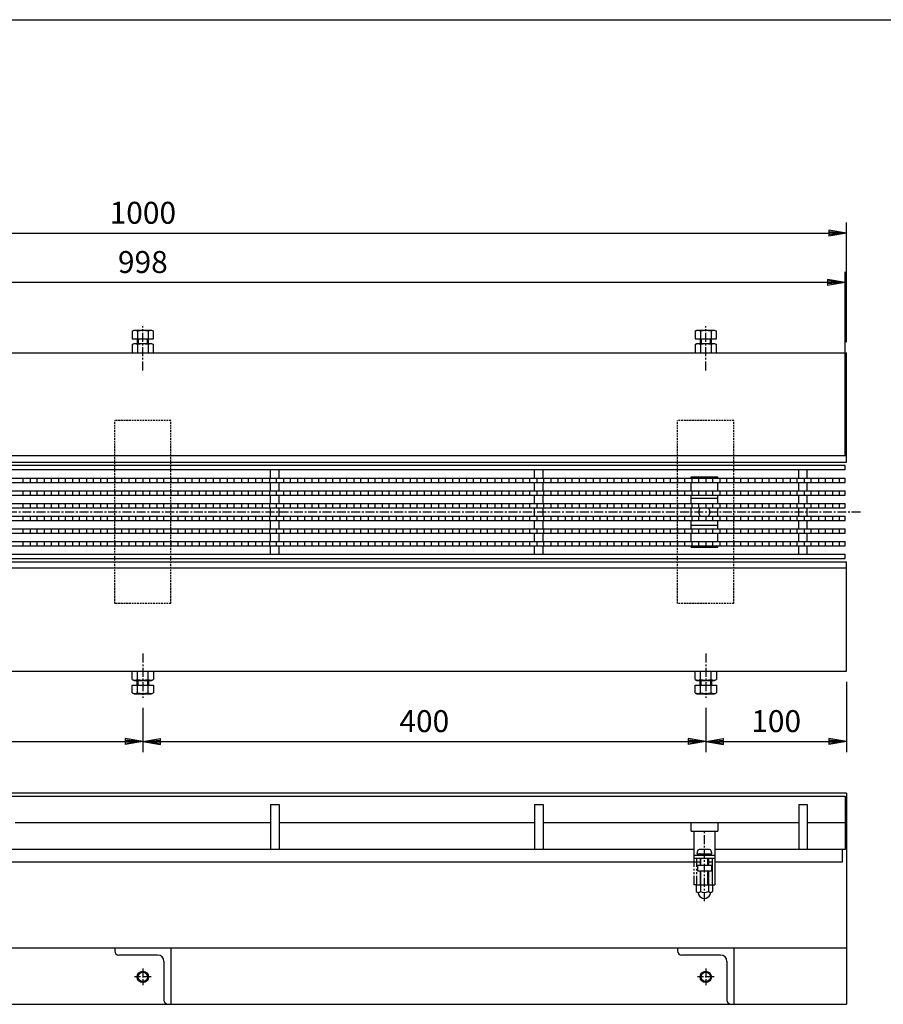
# Model space of a CAD drawing. Extents: x 25 to 1925, y 50 to 1400.
# Drawn here: x 637 to 1251, y 700 to 1400 of the extents above; entities that cross this region are included whole.
import ezdxf

# ---------------------------------------------------------------- set-up
doc = ezdxf.new("R2010")
doc.units = 0
doc.header["$LTSCALE"] = 0.2
for name, pattern in [('CENTER', [50.8, 31.75, -6.35, 6.35, -6.35]), ('HIDDEN', [9.525, 6.35, -3.175]), ('PHANTOM', [63.5, 31.75, -6.35, 6.35, -6.35, 6.35, -6.35])]:
    doc.linetypes.add(name, pattern=pattern)
doc.layers.get('0').update_dxf_attribs({"linetype": 'CONTINUOUS'})
doc.layers.get('DEFPOINTS').update_dxf_attribs({"linetype": 'CONTINUOUS'})
for name, color, linetype in [('LAY-10', 7, 'CONTINUOUS'), ('LAY-20', 7, 'CONTINUOUS'), ('LAY-255', 7, 'CONTINUOUS')]:
    doc.layers.add(name, color=color, linetype=linetype)
doc.styles.add('EXCADDIM1', font='simplex', dxfattribs={"width": 0.84, "bigfont": 'bigfont'})
doc.styles.get("Standard").update_dxf_attribs({"font": 'simplex', "bigfont": 'bigfont'})
doc.dimstyles.new('ISO-25', dxfattribs={"dimtxt": 2.5, "dimasz": 2.5, "dimexe": 1.25, "dimexo": 0.625, "dimtad": 1, "dimtxsty": 'STANDARD', "dimcen": 2.5, "dimazin": 3, "dimtfac": 1, "dimtmove": 0, "dimatfit": 3})

# ---------------------------------------------------------------- blocks, each defined once
blk = doc.blocks.new('EX_BNORM')
at = {"color": 0, "linetype": 'CONTINUOUS'}
for p, q in [((0, 0), (-1, 0.167)), ((-1, 0.167), (-1, -0.167)), ((0, 0), (-1, 0.083)), ((0, 0), (-1, 0)), ((0, 0), (-1, -0.167)), ((0, 0), (-1, -0.083))]:
    blk.add_line(p, q, dxfattribs=at)
blk = doc.blocks.new('*D15')
at = {"layer": 'DEFPOINTS', "color": 0}
for p in [(1225, 1248.2), (225, 1163.2), (1225, 1163.2)]:
    blk.add_point(p, dxfattribs=at)
at = {"layer": 'LAY-20', "color": 4, "linetype": 'CONTINUOUS'}
for p, q in [((225, 1170.7), (225, 1255.7)), ((1225, 1170.7), (1225, 1255.7)), ((237.5, 1248.2), (1212.5, 1248.2))]:
    blk.add_line(p, q, dxfattribs=at)
at = {"layer": 'LAY-20', "color": 4, "xscale": 12.5, "yscale": 12.5, "zscale": 12.5, "rotation": 180}
blk.add_blockref('EX_BNORM', (225, 1248.2), dxfattribs=at)
at = {"layer": 'LAY-20', "color": 4, "xscale": 12.5, "yscale": 12.5, "zscale": 12.5}
blk.add_blockref('EX_BNORM', (1225, 1248.2), dxfattribs=at)
at = {"layer": 'LAY-20', "color": 7, "insert": (725, 1260.7), "char_height": 15.591, "attachment_point": 5, "style": 'EXCADDIM1'}
blk.add_mtext('1000', dxfattribs=at)
blk = doc.blocks.new('*D19')
at = {"layer": 'DEFPOINTS', "color": 0}
for p in [(325, 918.34), (725, 918.34), (725, 886.8)]:
    blk.add_point(p, dxfattribs=at)
at = {"layer": 'LAY-20', "color": 4, "linetype": 'CONTINUOUS'}
for p, q in [((725, 910.84), (725, 879.3)), ((337.5, 886.8), (712.5, 886.8))]:
    blk.add_line(p, q, dxfattribs=at)
at = {"layer": 'LAY-20', "color": 4, "xscale": 12.5, "yscale": 12.5, "zscale": 12.5, "rotation": 180}
blk.add_blockref('EX_BNORM', (325, 886.8), dxfattribs=at)
at = {"layer": 'LAY-20', "color": 4, "xscale": 12.5, "yscale": 12.5, "zscale": 12.5}
blk.add_blockref('EX_BNORM', (725, 886.8), dxfattribs=at)
at = {"layer": 'LAY-20', "color": 7, "insert": (525, 899.3), "char_height": 15.591, "attachment_point": 5, "style": 'EXCADDIM1'}
blk.add_mtext('400', dxfattribs=at)
blk = doc.blocks.new('*D20')
at = {"layer": 'DEFPOINTS', "color": 0}
for p in [(725, 918.34), (1125, 918.34), (1125, 886.8)]:
    blk.add_point(p, dxfattribs=at)
at = {"layer": 'LAY-20', "color": 4, "linetype": 'CONTINUOUS'}
for p, q in [((1125, 910.84), (1125, 879.3)), ((737.5, 886.8), (1112.5, 886.8))]:
    blk.add_line(p, q, dxfattribs=at)
at = {"layer": 'LAY-20', "color": 4, "xscale": 12.5, "yscale": 12.5, "zscale": 12.5, "rotation": 180}
blk.add_blockref('EX_BNORM', (725, 886.8), dxfattribs=at)
at = {"layer": 'LAY-20', "color": 4, "xscale": 12.5, "yscale": 12.5, "zscale": 12.5}
blk.add_blockref('EX_BNORM', (1125, 886.8), dxfattribs=at)
at = {"layer": 'LAY-20', "color": 7, "insert": (925, 899.3), "char_height": 15.591, "attachment_point": 5, "style": 'EXCADDIM1'}
blk.add_mtext('400', dxfattribs=at)
blk = doc.blocks.new('*D21')
at = {"layer": 'DEFPOINTS', "color": 0}
for p in [(1225, 936.8), (1125, 918.34), (1225, 886.8)]:
    blk.add_point(p, dxfattribs=at)
at = {"layer": 'LAY-20', "color": 4, "linetype": 'CONTINUOUS'}
for p, q in [((1225, 929.3), (1225, 879.3)), ((1137.5, 886.8), (1212.5, 886.8))]:
    blk.add_line(p, q, dxfattribs=at)
at = {"layer": 'LAY-20', "color": 4, "xscale": 12.5, "yscale": 12.5, "zscale": 12.5, "rotation": 180}
blk.add_blockref('EX_BNORM', (1125, 886.8), dxfattribs=at)
at = {"layer": 'LAY-20', "color": 4, "xscale": 12.5, "yscale": 12.5, "zscale": 12.5}
blk.add_blockref('EX_BNORM', (1225, 886.8), dxfattribs=at)
at = {"layer": 'LAY-20', "color": 7, "insert": (1175, 899.3), "char_height": 15.591, "attachment_point": 5, "style": 'EXCADDIM1'}
blk.add_mtext('100', dxfattribs=at)
blk = doc.blocks.new('*D26')
at = {"layer": 'DEFPOINTS', "color": 0}
for p in [(226, 1213.2), (226, 1083), (1224, 1083)]:
    blk.add_point(p, dxfattribs=at)
at = {"layer": 'LAY-20', "color": 4, "linetype": 'CONTINUOUS'}
for p, q in [((226, 1090.5), (226, 1220.7)), ((1224, 1090.5), (1224, 1220.7)), ((1211.5, 1213.2), (238.5, 1213.2))]:
    blk.add_line(p, q, dxfattribs=at)
at = {"layer": 'LAY-20', "color": 4, "xscale": 12.5, "yscale": 12.5, "zscale": 12.5, "rotation": 180}
blk.add_blockref('EX_BNORM', (226, 1213.2), dxfattribs=at)
at = {"layer": 'LAY-20', "color": 4, "xscale": 12.5, "yscale": 12.5, "zscale": 12.5}
blk.add_blockref('EX_BNORM', (1224, 1213.2), dxfattribs=at)
at = {"layer": 'LAY-20', "color": 7, "insert": (725, 1225.7), "char_height": 15.591, "attachment_point": 5, "style": 'EXCADDIM1'}
blk.add_mtext('998', dxfattribs=at)

msp = doc.modelspace()

# ---------------------------------------------------------------- linework, layer by layer
at = {"layer": 'LAY-10', "color": 7, "linetype": 'CONTINUOUS'}
for p, q in [((717.49445, 1178.47518), (718.75, 1179.20008)), ((717.49445, 1178.47518), (717.49445, 1173.16492)), ((718.75, 1179.20008), (731.25, 1179.20008)), ((721.24722, 1178.47518), (721.24722, 1173.16492)), ((728.75278, 1178.47518), (728.75278, 1173.16492)), ((731.25, 1179.20008), (732.50555, 1178.47518)), ((732.50555, 1173.16492), (732.50555, 1178.47518)), ((1117.49445, 1178.47518), (1118.75, 1179.20008)), ((1117.49445, 1178.47518), (1117.49445, 1173.16492)), ((1118.75, 1179.20008), (1131.25, 1179.20008)), ((1121.24722, 1178.47518), (1121.24722, 1173.16492)), ((1128.75278, 1178.47518), (1128.75278, 1173.16492)), ((1131.25, 1179.20008), (1132.50555, 1178.47518)), ((1132.50555, 1173.16492), (1132.50555, 1178.47518)), ((717.49445, 1173.16492), (732.50555, 1173.16492)), ((717.49445, 1168.97518), (718.75, 1169.70008)), ((718.75, 1169.70008), (731.25, 1169.70008)), ((721, 1173.16492), (721, 1169.70008)), ((721.625, 1173.16492), (721.625, 1169.70008)), ((728.375, 1169.70008), (728.375, 1173.16492)), ((729, 1169.70008), (729, 1173.16492)), ((731.25, 1169.70008), (732.50555, 1168.97518)), ((1117.49445, 1173.16492), (1132.50555, 1173.16492)), ((1117.49445, 1168.97518), (1118.75, 1169.70008)), ((1118.75, 1169.70008), (1131.25, 1169.70008)), ((1121, 1173.16492), (1121, 1169.70008)), ((1121.625, 1173.16492), (1121.625, 1169.70008)), ((1128.375, 1169.70008), (1128.375, 1173.16492)), ((1129, 1169.70008), (1129, 1173.16492)), ((1131.25, 1169.70008), (1132.50555, 1168.97518)), ((225, 1163.2), (1225, 1163.2)), ((717.49445, 1168.97518), (717.49445, 1163.20008)), ((721.24722, 1168.97518), (721.24722, 1163.20008)), ((728.75278, 1168.97518), (728.75278, 1163.20008)), ((732.50555, 1163.20008), (732.50555, 1168.97518)), ((1117.49445, 1168.97518), (1117.49445, 1163.20008)), ((1121.24722, 1168.97518), (1121.24722, 1163.20008)), ((1128.75278, 1168.97518), (1128.75278, 1163.20008)), ((1132.50555, 1163.20008), (1132.50555, 1168.97518)), ((1225, 1085.5), (1225, 1163.2)), ((1225, 1090), (225, 1090)), ((225, 1085.5), (1225, 1085.5)), ((1224, 1083), (226, 1083)), ((1224, 1080), (226, 1080)), ((815.8, 1074), (815.8, 1080)), ((821.8, 1074), (821.8, 1080)), ((1003.4, 1074), (1003.4, 1080)), ((1009.4, 1074), (1009.4, 1080)), ((1191, 1074), (1191, 1080)), ((1197, 1074), (1197, 1080)), ((1224, 1080), (1224, 1083)), ((226, 1074), (1224, 1074)), ((226, 1071), (1224, 1071)), ((640, 1071), (640, 1074)), ((645, 1074), (645, 1071)), ((650, 1071), (650, 1074)), ((655, 1074), (655, 1071)), ((660, 1071), (660, 1074)), ((665, 1074), (665, 1071)), ((670, 1071), (670, 1074)), ((675, 1074), (675, 1071)), ((680, 1071), (680, 1074)), ((685, 1074), (685, 1071)), ((690, 1071), (690, 1074)), ((695, 1074), (695, 1071)), ((700, 1071), (700, 1074)), ((705, 1074), (705, 1071)), ((710, 1071), (710, 1074)), ((715, 1074), (715, 1071)), ((720, 1071), (720, 1074)), ((725, 1074), (725, 1071)), ((730, 1071), (730, 1074)), ((735, 1074), (735, 1071)), ((740, 1071), (740, 1074)), ((745, 1074), (745, 1071)), ((750, 1071), (750, 1074)), ((755, 1074), (755, 1071)), ((760, 1071), (760, 1074)), ((765, 1074), (765, 1071)), ((770, 1071), (770, 1074)), ((775, 1074), (775, 1071)), ((780, 1071), (780, 1074)), ((785, 1074), (785, 1071)), ((790, 1071), (790, 1074)), ((795, 1074), (795, 1071)), ((800, 1071), (800, 1074)), ((805, 1074), (805, 1071)), ((810, 1071), (810, 1074)), ((815, 1074), (815, 1071)), ((815.8, 1065), (815.8, 1071)), ((820, 1071), (820, 1074)), ((821.8, 1065), (821.8, 1071)), ((825, 1074), (825, 1071)), ((830, 1071), (830, 1074)), ((835, 1074), (835, 1071)), ((840, 1071), (840, 1074)), ((845, 1074), (845, 1071)), ((850, 1071), (850, 1074)), ((855, 1074), (855, 1071)), ((860, 1071), (860, 1074)), ((865, 1074), (865, 1071)), ((870, 1071), (870, 1074)), ((875, 1074), (875, 1071)), ((880, 1071), (880, 1074)), ((885, 1074), (885, 1071)), ((890, 1071), (890, 1074)), ((895, 1074), (895, 1071)), ((900, 1071), (900, 1074)), ((905, 1074), (905, 1071)), ((910, 1071), (910, 1074)), ((915, 1074), (915, 1071)), ((920, 1071), (920, 1074)), ((925, 1074), (925, 1071)), ((930, 1071), (930, 1074)), ((935, 1074), (935, 1071)), ((940, 1071), (940, 1074)), ((945, 1074), (945, 1071)), ((950, 1071), (950, 1074)), ((955, 1074), (955, 1071)), ((960, 1071), (960, 1074)), ((965, 1074), (965, 1071)), ((970, 1071), (970, 1074)), ((975, 1074), (975, 1071)), ((980, 1071), (980, 1074)), ((985, 1074), (985, 1071)), ((990, 1071), (990, 1074)), ((995, 1074), (995, 1071)), ((1000, 1071), (1000, 1074)), ((1003.4, 1065), (1003.4, 1071)), ((1005, 1074), (1005, 1071)), ((1009.4, 1065), (1009.4, 1071)), ((1010, 1071), (1010, 1074)), ((1015, 1074), (1015, 1071)), ((1020, 1071), (1020, 1074)), ((1025, 1074), (1025, 1071)), ((1030, 1071), (1030, 1074)), ((1035, 1074), (1035, 1071)), ((1040, 1071), (1040, 1074)), ((1045, 1074), (1045, 1071)), ((1050, 1071), (1050, 1074)), ((1055, 1074), (1055, 1071)), ((1060, 1071), (1060, 1074)), ((1065, 1074), (1065, 1071)), ((1070, 1071), (1070, 1074)), ((1075, 1074), (1075, 1071)), ((1080, 1071), (1080, 1074)), ((1085, 1074), (1085, 1071)), ((1090, 1071), (1090, 1074)), ((1095, 1074), (1095, 1071)), ((1100, 1071), (1100, 1074)), ((1105, 1074), (1105, 1071)), ((1110, 1071), (1110, 1074)), ((1114.5, 1075), (1133.5, 1075)), ((1114.5, 1074), (1114.5, 1075)), ((1114.5, 1065), (1114.5, 1071)), ((1115, 1074), (1115, 1071)), ((1120, 1071), (1120, 1074)), ((1125, 1074), (1125, 1071)), ((1130, 1071), (1130, 1074)), ((1133.5, 1074), (1133.5, 1075)), ((1133.5, 1065), (1133.5, 1071)), ((1135, 1074), (1135, 1071)), ((1140, 1071), (1140, 1074)), ((1145, 1074), (1145, 1071)), ((1150, 1071), (1150, 1074)), ((1155, 1074), (1155, 1071)), ((1160, 1071), (1160, 1074)), ((1165, 1074), (1165, 1071)), ((1170, 1071), (1170, 1074)), ((1175, 1074), (1175, 1071)), ((1180, 1071), (1180, 1074)), ((1185, 1074), (1185, 1071)), ((1190, 1071), (1190, 1074)), ((1191, 1065), (1191, 1071)), ((1195, 1074), (1195, 1071)), ((1197, 1065), (1197, 1071)), ((1200, 1071), (1200, 1074)), ((1205, 1074), (1205, 1071)), ((1210, 1071), (1210, 1074)), ((1215, 1074), (1215, 1071)), ((1220, 1071), (1220, 1074)), ((1224, 1071), (1224, 1074)), ((226, 1065), (1224, 1065)), ((640, 1062), (640, 1065)), ((645, 1065), (645, 1062)), ((650, 1062), (650, 1065)), ((655, 1065), (655, 1062)), ((660, 1062), (660, 1065)), ((665, 1065), (665, 1062)), ((670, 1062), (670, 1065)), ((675, 1065), (675, 1062)), ((680, 1062), (680, 1065)), ((685, 1065), (685, 1062)), ((690, 1062), (690, 1065)), ((695, 1065), (695, 1062)), ((700, 1062), (700, 1065)), ((705, 1065), (705, 1062)), ((710, 1062), (710, 1065)), ((715, 1065), (715, 1062)), ((720, 1062), (720, 1065)), ((725, 1065), (725, 1062)), ((730, 1062), (730, 1065)), ((735, 1065), (735, 1062)), ((740, 1062), (740, 1065)), ((745, 1065), (745, 1062)), ((750, 1062), (750, 1065)), ((755, 1065), (755, 1062)), ((760, 1062), (760, 1065)), ((765, 1065), (765, 1062)), ((770, 1062), (770, 1065)), ((775, 1065), (775, 1062)), ((780, 1062), (780, 1065)), ((785, 1065), (785, 1062)), ((790, 1062), (790, 1065)), ((795, 1065), (795, 1062)), ((800, 1062), (800, 1065)), ((805, 1065), (805, 1062)), ((810, 1062), (810, 1065)), ((815, 1065), (815, 1062)), ((820, 1062), (820, 1065)), ((825, 1065), (825, 1062)), ((830, 1062), (830, 1065)), ((835, 1065), (835, 1062)), ((840, 1062), (840, 1065)), ((845, 1065), (845, 1062)), ((850, 1062), (850, 1065)), ((855, 1065), (855, 1062)), ((860, 1062), (860, 1065)), ((865, 1065), (865, 1062)), ((870, 1062), (870, 1065)), ((875, 1065), (875, 1062)), ((880, 1062), (880, 1065)), ((885, 1065), (885, 1062)), ((890, 1062), (890, 1065)), ((895, 1065), (895, 1062)), ((900, 1062), (900, 1065)), ((905, 1065), (905, 1062)), ((910, 1062), (910, 1065)), ((915, 1065), (915, 1062)), ((920, 1062), (920, 1065)), ((925, 1065), (925, 1062)), ((930, 1062), (930, 1065)), ((935, 1065), (935, 1062)), ((940, 1062), (940, 1065)), ((945, 1065), (945, 1062)), ((950, 1062), (950, 1065)), ((955, 1065), (955, 1062)), ((960, 1062), (960, 1065)), ((965, 1065), (965, 1062)), ((970, 1062), (970, 1065)), ((975, 1065), (975, 1062)), ((980, 1062), (980, 1065)), ((985, 1065), (985, 1062)), ((990, 1062), (990, 1065)), ((995, 1065), (995, 1062)), ((1000, 1062), (1000, 1065)), ((1005, 1065), (1005, 1062)), ((1010, 1062), (1010, 1065)), ((1015, 1065), (1015, 1062)), ((1020, 1062), (1020, 1065)), ((1025, 1065), (1025, 1062)), ((1030, 1062), (1030, 1065)), ((1035, 1065), (1035, 1062)), ((1040, 1062), (1040, 1065)), ((1045, 1065), (1045, 1062)), ((1050, 1062), (1050, 1065)), ((1055, 1065), (1055, 1062)), ((1060, 1062), (1060, 1065)), ((1065, 1065), (1065, 1062)), ((1070, 1062), (1070, 1065)), ((1075, 1065), (1075, 1062)), ((1080, 1062), (1080, 1065)), ((1085, 1065), (1085, 1062)), ((1090, 1062), (1090, 1065)), ((1095, 1065), (1095, 1062)), ((1100, 1062), (1100, 1065)), ((1105, 1065), (1105, 1062)), ((1110, 1062), (1110, 1065)), ((1115, 1065), (1115, 1062)), ((1120, 1062), (1120, 1065)), ((1125, 1065), (1125, 1062)), ((1130, 1062), (1130, 1065)), ((1135, 1065), (1135, 1062)), ((1140, 1062), (1140, 1065)), ((1145, 1065), (1145, 1062)), ((1150, 1062), (1150, 1065)), ((1155, 1065), (1155, 1062)), ((1160, 1062), (1160, 1065)), ((1165, 1065), (1165, 1062)), ((1170, 1062), (1170, 1065)), ((1175, 1065), (1175, 1062)), ((1180, 1062), (1180, 1065)), ((1185, 1065), (1185, 1062)), ((1190, 1062), (1190, 1065)), ((1195, 1065), (1195, 1062)), ((1200, 1062), (1200, 1065)), ((1205, 1065), (1205, 1062)), ((1210, 1062), (1210, 1065)), ((1215, 1065), (1215, 1062)), ((1220, 1062), (1220, 1065)), ((1224, 1062), (1224, 1065)), ((226, 1062), (1224, 1062)), ((815.8, 1056), (815.8, 1062)), ((821.8, 1056), (821.8, 1062)), ((1003.4, 1056), (1003.4, 1062)), ((1009.4, 1056), (1009.4, 1062)), ((1114.5, 1056), (1114.5, 1062)), ((1133.5, 1059.5), (1114.5, 1059.5)), ((1133.5, 1056), (1133.5, 1062)), ((1191, 1056), (1191, 1062)), ((1197, 1056), (1197, 1062)), ((226, 1056), (1224, 1056)), ((226, 1053), (1224, 1053)), ((640, 1053), (640, 1056)), ((645, 1056), (645, 1053)), ((650, 1053), (650, 1056)), ((655, 1056), (655, 1053)), ((660, 1053), (660, 1056)), ((665, 1056), (665, 1053)), ((670, 1053), (670, 1056)), ((675, 1056), (675, 1053)), ((680, 1053), (680, 1056)), ((685, 1056), (685, 1053)), ((690, 1053), (690, 1056)), ((695, 1056), (695, 1053)), ((700, 1053), (700, 1056)), ((705, 1056), (705, 1053)), ((710, 1053), (710, 1056)), ((715, 1056), (715, 1053)), ((720, 1053), (720, 1056)), ((725, 1056), (725, 1053)), ((730, 1053), (730, 1056)), ((735, 1056), (735, 1053)), ((740, 1053), (740, 1056)), ((745, 1056), (745, 1053)), ((750, 1053), (750, 1056)), ((755, 1056), (755, 1053)), ((760, 1053), (760, 1056)), ((765, 1056), (765, 1053)), ((770, 1053), (770, 1056)), ((775, 1056), (775, 1053)), ((780, 1053), (780, 1056)), ((785, 1056), (785, 1053)), ((790, 1053), (790, 1056)), ((795, 1056), (795, 1053)), ((800, 1053), (800, 1056)), ((805, 1056), (805, 1053)), ((810, 1053), (810, 1056)), ((815, 1056), (815, 1053)), ((815.8, 1047), (815.8, 1053)), ((820, 1053), (820, 1056)), ((821.8, 1047), (821.8, 1053)), ((825, 1056), (825, 1053)), ((830, 1053), (830, 1056)), ((835, 1056), (835, 1053)), ((840, 1053), (840, 1056)), ((845, 1056), (845, 1053)), ((850, 1053), (850, 1056)), ((855, 1056), (855, 1053)), ((860, 1053), (860, 1056)), ((865, 1056), (865, 1053)), ((870, 1053), (870, 1056)), ((875, 1056), (875, 1053)), ((880, 1053), (880, 1056)), ((885, 1056), (885, 1053)), ((890, 1053), (890, 1056)), ((895, 1056), (895, 1053)), ((900, 1053), (900, 1056)), ((905, 1056), (905, 1053)), ((910, 1053), (910, 1056)), ((915, 1056), (915, 1053)), ((920, 1053), (920, 1056)), ((925, 1056), (925, 1053)), ((930, 1053), (930, 1056)), ((935, 1056), (935, 1053)), ((940, 1053), (940, 1056)), ((945, 1056), (945, 1053)), ((950, 1053), (950, 1056)), ((955, 1056), (955, 1053)), ((960, 1053), (960, 1056)), ((965, 1056), (965, 1053)), ((970, 1053), (970, 1056)), ((975, 1056), (975, 1053)), ((980, 1053), (980, 1056)), ((985, 1056), (985, 1053)), ((990, 1053), (990, 1056)), ((995, 1056), (995, 1053)), ((1000, 1053), (1000, 1056)), ((1003.4, 1047), (1003.4, 1053)), ((1005, 1056), (1005, 1053)), ((1009.4, 1047), (1009.4, 1053)), ((1010, 1053), (1010, 1056)), ((1015, 1056), (1015, 1053)), ((1020, 1053), (1020, 1056)), ((1025, 1056), (1025, 1053)), ((1030, 1053), (1030, 1056)), ((1035, 1056), (1035, 1053)), ((1040, 1053), (1040, 1056)), ((1045, 1056), (1045, 1053)), ((1050, 1053), (1050, 1056)), ((1055, 1056), (1055, 1053)), ((1060, 1053), (1060, 1056)), ((1065, 1056), (1065, 1053)), ((1070, 1053), (1070, 1056)), ((1075, 1056), (1075, 1053)), ((1080, 1053), (1080, 1056)), ((1085, 1056), (1085, 1053)), ((1090, 1053), (1090, 1056)), ((1095, 1056), (1095, 1053)), ((1100, 1053), (1100, 1056)), ((1105, 1056), (1105, 1053)), ((1110, 1053), (1110, 1056)), ((1114.5, 1047), (1114.5, 1053)), ((1115, 1056), (1115, 1053)), ((1120, 1053), (1120, 1056)), ((1125, 1056), (1125, 1053)), ((1130, 1053), (1130, 1056)), ((1133.5, 1047), (1133.5, 1053)), ((1135, 1056), (1135, 1053)), ((1140, 1053), (1140, 1056)), ((1145, 1056), (1145, 1053)), ((1150, 1053), (1150, 1056)), ((1155, 1056), (1155, 1053)), ((1160, 1053), (1160, 1056)), ((1165, 1056), (1165, 1053)), ((1170, 1053), (1170, 1056)), ((1175, 1056), (1175, 1053)), ((1180, 1053), (1180, 1056)), ((1185, 1056), (1185, 1053)), ((1190, 1053), (1190, 1056)), ((1191, 1047), (1191, 1053)), ((1195, 1056), (1195, 1053)), ((1197, 1047), (1197, 1053)), ((1200, 1053), (1200, 1056)), ((1205, 1056), (1205, 1053)), ((1210, 1053), (1210, 1056)), ((1215, 1056), (1215, 1053)), ((1220, 1053), (1220, 1056)), ((1224, 1053), (1224, 1056)), ((226, 1047), (1224, 1047)), ((226, 1044), (1224, 1044)), ((640, 1044), (640, 1047)), ((645, 1047), (645, 1044)), ((650, 1044), (650, 1047)), ((655, 1047), (655, 1044)), ((660, 1044), (660, 1047)), ((665, 1047), (665, 1044)), ((670, 1044), (670, 1047)), ((675, 1047), (675, 1044)), ((680, 1044), (680, 1047)), ((685, 1047), (685, 1044)), ((690, 1044), (690, 1047)), ((695, 1047), (695, 1044)), ((700, 1044), (700, 1047)), ((705, 1047), (705, 1044)), ((710, 1044), (710, 1047)), ((715, 1047), (715, 1044)), ((720, 1044), (720, 1047)), ((725, 1047), (725, 1044)), ((730, 1044), (730, 1047)), ((735, 1047), (735, 1044)), ((740, 1044), (740, 1047)), ((745, 1047), (745, 1044)), ((750, 1044), (750, 1047)), ((755, 1047), (755, 1044)), ((760, 1044), (760, 1047)), ((765, 1047), (765, 1044)), ((770, 1044), (770, 1047)), ((775, 1047), (775, 1044)), ((780, 1044), (780, 1047)), ((785, 1047), (785, 1044)), ((790, 1044), (790, 1047)), ((795, 1047), (795, 1044)), ((800, 1044), (800, 1047)), ((805, 1047), (805, 1044)), ((810, 1044), (810, 1047)), ((815, 1047), (815, 1044)), ((815.8, 1038), (815.8, 1044)), ((820, 1044), (820, 1047)), ((821.8, 1038), (821.8, 1044)), ((825, 1047), (825, 1044)), ((830, 1044), (830, 1047)), ((835, 1047), (835, 1044)), ((840, 1044), (840, 1047)), ((845, 1047), (845, 1044)), ((850, 1044), (850, 1047)), ((855, 1047), (855, 1044)), ((860, 1044), (860, 1047)), ((865, 1047), (865, 1044)), ((870, 1044), (870, 1047)), ((875, 1047), (875, 1044)), ((880, 1044), (880, 1047)), ((885, 1047), (885, 1044)), ((890, 1044), (890, 1047)), ((895, 1047), (895, 1044)), ((900, 1044), (900, 1047)), ((905, 1047), (905, 1044)), ((910, 1044), (910, 1047)), ((915, 1047), (915, 1044)), ((920, 1044), (920, 1047)), ((925, 1047), (925, 1044)), ((930, 1044), (930, 1047)), ((935, 1047), (935, 1044)), ((940, 1044), (940, 1047)), ((945, 1047), (945, 1044)), ((950, 1044), (950, 1047)), ((955, 1047), (955, 1044)), ((960, 1044), (960, 1047)), ((965, 1047), (965, 1044)), ((970, 1044), (970, 1047)), ((975, 1047), (975, 1044)), ((980, 1044), (980, 1047)), ((985, 1047), (985, 1044)), ((990, 1044), (990, 1047)), ((995, 1047), (995, 1044)), ((1000, 1044), (1000, 1047)), ((1003.4, 1038), (1003.4, 1044)), ((1005, 1047), (1005, 1044)), ((1009.4, 1038), (1009.4, 1044)), ((1010, 1044), (1010, 1047)), ((1015, 1047), (1015, 1044)), ((1020, 1044), (1020, 1047)), ((1025, 1047), (1025, 1044)), ((1030, 1044), (1030, 1047)), ((1035, 1047), (1035, 1044)), ((1040, 1044), (1040, 1047)), ((1045, 1047), (1045, 1044)), ((1050, 1044), (1050, 1047)), ((1055, 1047), (1055, 1044)), ((1060, 1044), (1060, 1047)), ((1065, 1047), (1065, 1044)), ((1070, 1044), (1070, 1047)), ((1075, 1047), (1075, 1044)), ((1080, 1044), (1080, 1047)), ((1085, 1047), (1085, 1044)), ((1090, 1044), (1090, 1047)), ((1095, 1047), (1095, 1044)), ((1100, 1044), (1100, 1047)), ((1105, 1047), (1105, 1044)), ((1110, 1044), (1110, 1047)), ((1114.5, 1038), (1114.5, 1044)), ((1115, 1047), (1115, 1044)), ((1120, 1044), (1120, 1047)), ((1125, 1047), (1125, 1044)), ((1130, 1044), (1130, 1047)), ((1133.5, 1038), (1133.5, 1044)), ((1135, 1047), (1135, 1044)), ((1140, 1044), (1140, 1047)), ((1145, 1047), (1145, 1044)), ((1150, 1044), (1150, 1047)), ((1155, 1047), (1155, 1044)), ((1160, 1044), (1160, 1047)), ((1165, 1047), (1165, 1044)), ((1170, 1044), (1170, 1047)), ((1175, 1047), (1175, 1044)), ((1180, 1044), (1180, 1047)), ((1185, 1047), (1185, 1044)), ((1190, 1044), (1190, 1047)), ((1191, 1038), (1191, 1044)), ((1195, 1047), (1195, 1044)), ((1197, 1038), (1197, 1044)), ((1200, 1044), (1200, 1047)), ((1205, 1047), (1205, 1044)), ((1210, 1044), (1210, 1047)), ((1215, 1047), (1215, 1044)), ((1220, 1044), (1220, 1047)), ((1224, 1044), (1224, 1047)), ((226, 1038), (1224, 1038)), ((640, 1035), (640, 1038)), ((645, 1038), (645, 1035)), ((650, 1035), (650, 1038)), ((655, 1038), (655, 1035)), ((660, 1035), (660, 1038)), ((665, 1038), (665, 1035)), ((670, 1035), (670, 1038)), ((675, 1038), (675, 1035)), ((680, 1035), (680, 1038)), ((685, 1038), (685, 1035)), ((690, 1035), (690, 1038)), ((695, 1038), (695, 1035)), ((700, 1035), (700, 1038)), ((705, 1038), (705, 1035)), ((710, 1035), (710, 1038)), ((715, 1038), (715, 1035)), ((720, 1035), (720, 1038)), ((725, 1038), (725, 1035)), ((730, 1035), (730, 1038)), ((735, 1038), (735, 1035)), ((740, 1035), (740, 1038)), ((745, 1038), (745, 1035)), ((750, 1035), (750, 1038)), ((755, 1038), (755, 1035)), ((760, 1035), (760, 1038)), ((765, 1038), (765, 1035)), ((770, 1035), (770, 1038)), ((775, 1038), (775, 1035)), ((780, 1035), (780, 1038)), ((785, 1038), (785, 1035)), ((790, 1035), (790, 1038)), ((795, 1038), (795, 1035)), ((800, 1035), (800, 1038)), ((805, 1038), (805, 1035)), ((810, 1035), (810, 1038)), ((815, 1038), (815, 1035)), ((820, 1035), (820, 1038)), ((825, 1038), (825, 1035)), ((830, 1035), (830, 1038)), ((835, 1038), (835, 1035)), ((840, 1035), (840, 1038)), ((845, 1038), (845, 1035)), ((850, 1035), (850, 1038)), ((855, 1038), (855, 1035)), ((860, 1035), (860, 1038)), ((865, 1038), (865, 1035)), ((870, 1035), (870, 1038)), ((875, 1038), (875, 1035)), ((880, 1035), (880, 1038)), ((885, 1038), (885, 1035)), ((890, 1035), (890, 1038)), ((895, 1038), (895, 1035)), ((900, 1035), (900, 1038)), ((905, 1038), (905, 1035)), ((910, 1035), (910, 1038)), ((915, 1038), (915, 1035)), ((920, 1035), (920, 1038)), ((925, 1038), (925, 1035)), ((930, 1035), (930, 1038)), ((935, 1038), (935, 1035)), ((940, 1035), (940, 1038)), ((945, 1038), (945, 1035)), ((950, 1035), (950, 1038)), ((955, 1038), (955, 1035)), ((960, 1035), (960, 1038)), ((965, 1038), (965, 1035)), ((970, 1035), (970, 1038)), ((975, 1038), (975, 1035)), ((980, 1035), (980, 1038)), ((985, 1038), (985, 1035)), ((990, 1035), (990, 1038)), ((995, 1038), (995, 1035)), ((1000, 1035), (1000, 1038)), ((1005, 1038), (1005, 1035)), ((1010, 1035), (1010, 1038)), ((1015, 1038), (1015, 1035)), ((1020, 1035), (1020, 1038)), ((1025, 1038), (1025, 1035)), ((1030, 1035), (1030, 1038)), ((1035, 1038), (1035, 1035)), ((1040, 1035), (1040, 1038)), ((1045, 1038), (1045, 1035)), ((1050, 1035), (1050, 1038)), ((1055, 1038), (1055, 1035)), ((1060, 1035), (1060, 1038)), ((1065, 1038), (1065, 1035)), ((1070, 1035), (1070, 1038)), ((1075, 1038), (1075, 1035)), ((1080, 1035), (1080, 1038)), ((1085, 1038), (1085, 1035)), ((1090, 1035), (1090, 1038)), ((1095, 1038), (1095, 1035)), ((1100, 1035), (1100, 1038)), ((1105, 1038), (1105, 1035)), ((1110, 1035), (1110, 1038)), ((1133.5, 1040.5), (1114.5, 1040.5)), ((1115, 1038), (1115, 1035)), ((1120, 1035), (1120, 1038)), ((1125, 1038), (1125, 1035)), ((1130, 1035), (1130, 1038)), ((1135, 1038), (1135, 1035)), ((1140, 1035), (1140, 1038)), ((1145, 1038), (1145, 1035)), ((1150, 1035), (1150, 1038)), ((1155, 1038), (1155, 1035)), ((1160, 1035), (1160, 1038)), ((1165, 1038), (1165, 1035)), ((1170, 1035), (1170, 1038)), ((1175, 1038), (1175, 1035)), ((1180, 1035), (1180, 1038)), ((1185, 1038), (1185, 1035)), ((1190, 1035), (1190, 1038)), ((1195, 1038), (1195, 1035)), ((1200, 1035), (1200, 1038)), ((1205, 1038), (1205, 1035)), ((1210, 1035), (1210, 1038)), ((1215, 1038), (1215, 1035)), ((1220, 1035), (1220, 1038)), ((1224, 1035), (1224, 1038)), ((226, 1035), (1224, 1035)), ((226, 1029), (1224, 1029)), ((640, 1026), (640, 1029)), ((645, 1029), (645, 1026)), ((650, 1026), (650, 1029)), ((655, 1029), (655, 1026)), ((660, 1026), (660, 1029)), ((665, 1029), (665, 1026)), ((670, 1026), (670, 1029)), ((675, 1029), (675, 1026)), ((680, 1026), (680, 1029)), ((685, 1029), (685, 1026)), ((690, 1026), (690, 1029)), ((695, 1029), (695, 1026)), ((700, 1026), (700, 1029)), ((705, 1029), (705, 1026)), ((710, 1026), (710, 1029)), ((715, 1029), (715, 1026)), ((720, 1026), (720, 1029)), ((725, 1029), (725, 1026)), ((730, 1026), (730, 1029)), ((735, 1029), (735, 1026)), ((740, 1026), (740, 1029)), ((745, 1029), (745, 1026)), ((750, 1026), (750, 1029)), ((755, 1029), (755, 1026)), ((760, 1026), (760, 1029)), ((765, 1029), (765, 1026)), ((770, 1026), (770, 1029)), ((775, 1029), (775, 1026)), ((780, 1026), (780, 1029)), ((785, 1029), (785, 1026)), ((790, 1026), (790, 1029)), ((795, 1029), (795, 1026)), ((800, 1026), (800, 1029)), ((805, 1029), (805, 1026)), ((810, 1026), (810, 1029)), ((815, 1029), (815, 1026)), ((815.8, 1029), (815.8, 1035)), ((820, 1026), (820, 1029)), ((821.8, 1029), (821.8, 1035)), ((825, 1029), (825, 1026)), ((830, 1026), (830, 1029)), ((835, 1029), (835, 1026)), ((840, 1026), (840, 1029)), ((845, 1029), (845, 1026)), ((850, 1026), (850, 1029)), ((855, 1029), (855, 1026)), ((860, 1026), (860, 1029)), ((865, 1029), (865, 1026)), ((870, 1026), (870, 1029)), ((875, 1029), (875, 1026)), ((880, 1026), (880, 1029)), ((885, 1029), (885, 1026)), ((890, 1026), (890, 1029)), ((895, 1029), (895, 1026)), ((900, 1026), (900, 1029)), ((905, 1029), (905, 1026)), ((910, 1026), (910, 1029)), ((915, 1029), (915, 1026)), ((920, 1026), (920, 1029)), ((925, 1029), (925, 1026)), ((930, 1026), (930, 1029)), ((935, 1029), (935, 1026)), ((940, 1026), (940, 1029)), ((945, 1029), (945, 1026)), ((950, 1026), (950, 1029)), ((955, 1029), (955, 1026)), ((960, 1026), (960, 1029)), ((965, 1029), (965, 1026)), ((970, 1026), (970, 1029)), ((975, 1029), (975, 1026)), ((980, 1026), (980, 1029)), ((985, 1029), (985, 1026)), ((990, 1026), (990, 1029)), ((995, 1029), (995, 1026)), ((1000, 1026), (1000, 1029)), ((1003.4, 1029), (1003.4, 1035)), ((1005, 1029), (1005, 1026)), ((1009.4, 1029), (1009.4, 1035)), ((1010, 1026), (1010, 1029)), ((1015, 1029), (1015, 1026)), ((1020, 1026), (1020, 1029)), ((1025, 1029), (1025, 1026)), ((1030, 1026), (1030, 1029)), ((1035, 1029), (1035, 1026)), ((1040, 1026), (1040, 1029)), ((1045, 1029), (1045, 1026)), ((1050, 1026), (1050, 1029)), ((1055, 1029), (1055, 1026)), ((1060, 1026), (1060, 1029)), ((1065, 1029), (1065, 1026)), ((1070, 1026), (1070, 1029)), ((1075, 1029), (1075, 1026)), ((1080, 1026), (1080, 1029)), ((1085, 1029), (1085, 1026)), ((1090, 1026), (1090, 1029)), ((1095, 1029), (1095, 1026)), ((1100, 1026), (1100, 1029)), ((1105, 1029), (1105, 1026)), ((1110, 1026), (1110, 1029)), ((1114.5, 1029), (1114.5, 1035)), ((1115, 1029), (1115, 1026)), ((1120, 1026), (1120, 1029)), ((1125, 1029), (1125, 1026)), ((1130, 1026), (1130, 1029)), ((1133.5, 1029), (1133.5, 1035)), ((1135, 1029), (1135, 1026)), ((1140, 1026), (1140, 1029)), ((1145, 1029), (1145, 1026)), ((1150, 1026), (1150, 1029)), ((1155, 1029), (1155, 1026)), ((1160, 1026), (1160, 1029)), ((1165, 1029), (1165, 1026)), ((1170, 1026), (1170, 1029)), ((1175, 1029), (1175, 1026)), ((1180, 1026), (1180, 1029)), ((1185, 1029), (1185, 1026)), ((1190, 1026), (1190, 1029)), ((1191, 1029), (1191, 1035)), ((1195, 1029), (1195, 1026)), ((1197, 1029), (1197, 1035)), ((1200, 1026), (1200, 1029)), ((1205, 1029), (1205, 1026)), ((1210, 1026), (1210, 1029)), ((1215, 1029), (1215, 1026)), ((1220, 1026), (1220, 1029)), ((1224, 1026), (1224, 1029)), ((226, 1026), (1224, 1026)), ((815.8, 1020), (815.8, 1026)), ((821.8, 1020), (821.8, 1026)), ((1003.4, 1020), (1003.4, 1026)), ((1009.4, 1020), (1009.4, 1026)), ((1114.5, 1025), (1114.5, 1026)), ((1114.5, 1025), (1133.5, 1025)), ((1133.5, 1025), (1133.5, 1026)), ((1191, 1020), (1191, 1026)), ((1197, 1020), (1197, 1026)), ((226, 1020), (1224, 1020)), ((226, 1017), (1224, 1017)), ((1224, 1017), (1224, 1020)), ((225, 1014.49996), (1225, 1014.49996)), ((1225, 1010), (225, 1010)), ((1225, 936.8), (1225, 1014.49996)), ((225, 936.8), (1225, 936.8)), ((717.49445, 931.02482), (717.49445, 936.79992)), ((717.49445, 931.02482), (718.75, 930.29992)), ((721.24722, 931.02482), (721.24722, 936.79992)), ((728.75278, 931.02482), (728.75278, 936.79992)), ((731.25, 930.29992), (732.50555, 931.02482)), ((732.50555, 936.79992), (732.50555, 931.02482)), ((1117.49445, 931.02482), (1117.49445, 936.79992)), ((1117.49445, 931.02482), (1118.75, 930.29992)), ((1121.24722, 931.02482), (1121.24722, 936.79992)), ((1128.75278, 931.02482), (1128.75278, 936.79992)), ((1131.25, 930.29992), (1132.50555, 931.02482)), ((1132.50555, 936.79992), (1132.50555, 931.02482)), ((717.49445, 926.83508), (732.50555, 926.83508)), ((717.49445, 921.52482), (717.49445, 926.83508)), ((718.75, 930.29992), (731.25, 930.29992)), ((721, 926.83508), (721, 930.29992)), ((721.24722, 921.52482), (721.24722, 926.83508)), ((721.625, 926.83508), (721.625, 930.29992)), ((728.375, 930.29992), (728.375, 926.83508)), ((728.75278, 921.52482), (728.75278, 926.83508)), ((729, 930.29992), (729, 926.83508)), ((732.50555, 926.83508), (732.50555, 921.52482)), ((1117.49445, 926.83508), (1132.50555, 926.83508)), ((1117.49445, 921.52482), (1117.49445, 926.83508)), ((1118.75, 930.29992), (1131.25, 930.29992)), ((1121, 926.83508), (1121, 930.29992)), ((1121.24722, 921.52482), (1121.24722, 926.83508)), ((1121.625, 926.83508), (1121.625, 930.29992)), ((1128.375, 930.29992), (1128.375, 926.83508)), ((1128.75278, 921.52482), (1128.75278, 926.83508)), ((1129, 930.29992), (1129, 926.83508)), ((1132.50555, 926.83508), (1132.50555, 921.52482)), ((717.49445, 921.52482), (718.75, 920.79992)), ((718.75, 920.79992), (731.25, 920.79992)), ((731.25, 920.79992), (732.50555, 921.52482)), ((1117.49445, 921.52482), (1118.75, 920.79992)), ((1118.75, 920.79992), (1131.25, 920.79992)), ((1131.25, 920.79992), (1132.50555, 921.52482)), ((1225, 850), (225, 850)), ((226, 848), (1224, 848)), ((1224, 848), (1224, 810)), ((1225, 850), (1225, 700)), ((815.8, 842), (821.8, 842)), ((815.8, 842), (815.8, 810)), ((821.8, 842), (821.8, 810)), ((1003.4, 842), (1009.4, 842)), ((1003.4, 842), (1003.4, 810)), ((1009.4, 842), (1009.4, 810)), ((1191, 842), (1197, 842)), ((1191, 842), (1191, 810)), ((1197, 842), (1197, 810)), ((815.8, 829), (634.2, 829)), ((1003.4, 829), (821.8, 829)), ((1191, 829), (1009.4, 829)), ((1114.5, 823), (1114.5, 829)), ((1133.5, 829), (1133.5, 823)), ((1224, 829), (1197, 829)), ((1114.5, 823), (1133.5, 823)), ((1116.5, 823), (1116.5, 804)), ((1131.5, 823), (1131.5, 804)), ((1116.5, 810), (333.5, 810)), ((1116.5, 810), (333.5, 810)), ((1116.5, 810), (333.5, 810)), ((1116.5, 806), (1131.5, 806)), ((1118.75, 807), (1129.25, 807)), ((1127.75, 810), (1120.25, 810)), ((1121, 806.75), (1121, 806)), ((1121.6, 806), (1121, 806.6)), ((1126.4, 806), (1127, 806.6)), ((1127, 806.75), (1127, 806)), ((1224, 810), (1131.5, 810)), ((1222, 810), (1131.5, 810)), ((1222, 810), (1222, 801)), ((1121, 801), (333.5, 801)), ((1116.5, 804), (1131.5, 804)), ((1119, 799), (1119, 795.00289)), ((1119, 799), (1129, 799)), ((1121, 804), (1121, 799)), ((1121.6, 799), (1121.6, 804)), ((1126.4, 799), (1126.4, 804)), ((1127, 804), (1127, 799)), ((1129.5, 801), (1127, 801)), ((1129.5, 801), (1127, 801)), ((1129, 799), (1129, 795.00289)), ((1129.5, 804), (1129.5, 785)), ((1131.5, 804), (1131.5, 785)), ((1222, 801), (1131.5, 801)), ((1119, 795.00289), (1129, 795.00289)), ((1121, 795.00289), (1121, 784.8)), ((1121.6, 784.8), (1121.6, 795.00289)), ((1126.4, 784.8), (1126.4, 795.00289)), ((1127, 795.00289), (1127, 784.8)), ((1118.25, 784.8), (1118.25, 780.172)), ((1129.75, 784.8), (1118.25, 784.8)), ((1121.13675, 784.8), (1121.13675, 780.172)), ((1126.86325, 784.8), (1126.86325, 780.172)), ((1129.5, 785), (1131.5, 785)), ((1129.75, 784.8), (1129.75, 780.172)), ((1119.75, 779.6), (1119.75, 779.60076)), ((1119.75, 778.50096), (1119.75, 779.13798)), ((1128.25, 779.6), (1128.25, 779.60076)), ((1128.25, 778.50096), (1128.25, 779.13798)), ((1225, 740), (225, 740)), ((705, 740), (705, 738)), ((745, 740), (745, 700)), ((1105, 740), (1105, 738)), ((1145, 740), (1145, 700)), ((735.5, 735), (708, 735)), ((740, 730.5), (740, 703)), ((1135.5, 735), (1108, 735)), ((1140, 730.5), (1140, 703)), ((225, 700), (1225, 700))]:
    msp.add_line(p, q, dxfattribs=at)
at = {"layer": 'LAY-10', "color": 2, "linetype": 'CENTER'}
for p, q in [((725, 1150.70008), (725, 1182.20008)), ((1125, 1150.70008), (1125, 1182.20008)), ((1235, 1050), (215, 1050)), ((725, 949.29992), (725, 917.79992)), ((1125, 949.29992), (1125, 917.79992)), ((1124, 773.3), (1124, 823)), ((725, 725.5), (725, 713.5)), ((1125, 725.5), (1125, 713.5)), ((731, 719.5), (719, 719.5)), ((1131, 719.5), (1119, 719.5))]:
    msp.add_line(p, q, dxfattribs=at)
at = {"layer": 'LAY-10', "color": 7, "linetype": 'HIDDEN'}
for p, q in [((745, 1115), (705, 1115)), ((705, 985), (705, 1115)), ((745, 985), (745, 1115)), ((1145, 1115), (1105, 1115)), ((1145, 1115), (1105, 1115)), ((1105, 985), (1105, 1115)), ((1145, 985), (1145, 1115)), ((745, 985), (705, 985)), ((1145, 985), (1105, 985)), ((1145, 985), (1105, 985))]:
    msp.add_line(p, q, dxfattribs=at)
at = {"layer": 'LAY-10', "color": 7, "linetype": 'PHANTOM'}
for p, q in [((1116.5, 804), (1116.5, 785)), ((1118.5, 804), (1118.5, 785)), ((1118.5, 785), (1116.5, 785))]:
    msp.add_line(p, q, dxfattribs=at)
at = {"layer": 'LAY-10', "color": 7, "linetype": 'CONTINUOUS'}
for centre, radius in [((725, 719.5), 4), ((725, 719.5), 3.375), ((1125, 719.5), 4), ((1125, 719.5), 3.375)]:
    msp.add_circle(centre, radius, dxfattribs=at)
for centre, radius, start, end in [((719.37083, 1175.73317), 3.32257, 55.61575253, 124.38424747), ((725, 1166.6363), 12.41944, 72.41204623, 107.58795377), ((730.62917, 1175.73317), 3.32257, 55.61575253, 124.38424747), ((1119.37083, 1175.73317), 3.32257, 55.61575253, 124.38424747), ((1125, 1166.6363), 12.41944, 72.41204623, 107.58795377), ((1130.62917, 1175.73317), 3.32257, 55.61575253, 124.38424747), ((719.37083, 1166.23317), 3.32257, 55.61575253, 124.38424747), ((725, 1157.1363), 12.41944, 72.41204623, 107.58795377), ((730.62917, 1166.23317), 3.32257, 55.61575253, 124.38424747), ((1119.37083, 1166.23317), 3.32257, 55.61575253, 124.38424747), ((1125, 1157.1363), 12.41944, 72.41204623, 107.58795377), ((1130.62917, 1166.23317), 3.32257, 55.61575253, 124.38424747), ((1124, 1050), 4, 131.40962211, 228.59037789), ((1124, 1050), 4, 311.40962211, 48.59037789), ((719.37083, 933.76683), 3.32257, 235.61575253, 304.38424747), ((725, 942.8637), 12.41944, 252.41204623, 287.58795377), ((730.62917, 933.76683), 3.32257, 235.61575253, 304.38424747), ((1119.37083, 933.76683), 3.32257, 235.61575253, 304.38424747), ((1125, 942.8637), 12.41944, 252.41204623, 287.58795377), ((1130.62917, 933.76683), 3.32257, 235.61575253, 304.38424747), ((719.37083, 924.26683), 3.32257, 235.61575253, 304.38424747), ((725, 933.3637), 12.41944, 252.41204623, 287.58795377), ((730.62917, 924.26683), 3.32257, 235.61575253, 304.38424747), ((1119.37083, 924.26683), 3.32257, 235.61575253, 304.38424747), ((1125, 933.3637), 12.41944, 252.41204623, 287.58795377), ((1130.62917, 924.26683), 3.32257, 235.61575253, 304.38424747), ((1124, 807), 5.25, 151.92751306, 180), ((1120.25, 809), 1, 90, 151.92751306), ((1120.75, 806.75), 0.25, 0, 90), ((1127.25, 806.75), 0.25, 90, 180), ((1127.75, 809), 1, 28.07248694, 90), ((1124, 807), 5.25, 0, 28.07248694), ((1119.69338, 781.7071), 2.1071, 226.76382528, 313.23617472), ((1119.25, 779.13798), 0.5, 0, 80.20840247), ((1120.75, 778.50096), 1, 180, 201.7867893), ((1124, 779.8), 4.5, 201.7867893, 338.2132107), ((1124, 787.05225), 7.45225, 247.40513923, 292.59486077), ((1128.30662, 781.7071), 2.1071, 226.76382528, 313.23617472), ((1127.25, 778.50096), 1, 338.2132107, 0), ((1128.75, 779.13798), 0.5, 99.79159753, 180), ((708, 738), 3, 180, 270), ((1108, 738), 3, 180, 270), ((735.5, 730.5), 4.5, 0, 90), ((1135.5, 730.5), 4.5, 0, 90), ((743, 703), 3, 180, 270), ((1143, 703), 3, 180, 270)]:
    msp.add_arc(centre, radius, start, end, dxfattribs=at)
at = {"layer": 'LAY-255', "color": 7, "linetype": 'CONTINUOUS'}
msp.add_line((25, 1400), (1925, 1400), dxfattribs=at)

# ---------------------------------------------------------------- dimensions: what is measured, and where the dimension line sits
at = {"layer": 'LAY-20', "color": 4, "linetype": 'CONTINUOUS'}
for base, p1, p2, override, picture, middle in [((1225, 1248.2), (225, 1163.2), (1225, 1163.2), {"dimtxt": 15.590552, "dimasz": 12.5, "dimexe": 7.5, "dimexo": 7.5, "dimgap": 0, "dimtad": 1, "dimjust": 0, "dimtih": 0, "dimtoh": 0, "dimdec": 1, "dimzin": 8, "dimlunit": 2, "dimtxsty": 'EXCADDIM1', "dimblk1": 'EX_BNORM', "dimblk2": 'EX_BNORM', "dimsah": 1, "dimse1": 0, "dimse2": 0, "dimclrd": 4, "dimclre": 4, "dimclrt": 7, "dimtmove": 2}, '*D15', (725, 1260.7)), ((226, 1213.2), (1224, 1083), (226, 1083), {"dimtxt": 15.590552, "dimasz": 12.5, "dimexe": 7.5, "dimexo": 7.5, "dimgap": 0, "dimtad": 1, "dimjust": 0, "dimtih": 0, "dimtoh": 0, "dimdec": 1, "dimzin": 8, "dimlunit": 2, "dimtxsty": 'EXCADDIM1', "dimblk1": 'EX_BNORM', "dimblk2": 'EX_BNORM', "dimsah": 1, "dimse1": 0, "dimse2": 0, "dimclrd": 4, "dimclre": 4, "dimclrt": 7, "dimtmove": 2}, '*D26', (725, 1225.7)), ((1225, 886.8), (1125, 918.33508), (1225, 936.8), {"dimtxt": 15.590552, "dimasz": 12.5, "dimexe": 7.5, "dimexo": 7.5, "dimgap": 0, "dimtad": 1, "dimjust": 0, "dimtih": 0, "dimtoh": 0, "dimdec": 1, "dimzin": 8, "dimlunit": 2, "dimtxsty": 'EXCADDIM1', "dimblk1": 'EX_BNORM', "dimblk2": 'EX_BNORM', "dimsah": 1, "dimse1": 1, "dimse2": 0, "dimclrd": 4, "dimclre": 4, "dimclrt": 7, "dimtmove": 2}, '*D21', (1175, 899.3)), ((725, 886.8), (325, 918.33508), (725, 918.33508), {"dimtxt": 15.590552, "dimasz": 12.5, "dimexe": 7.5, "dimexo": 7.5, "dimgap": 0, "dimtad": 1, "dimjust": 0, "dimtih": 0, "dimtoh": 0, "dimdec": 1, "dimzin": 8, "dimlunit": 2, "dimtxsty": 'EXCADDIM1', "dimblk1": 'EX_BNORM', "dimblk2": 'EX_BNORM', "dimsah": 1, "dimse1": 1, "dimse2": 0, "dimclrd": 4, "dimclre": 4, "dimclrt": 7, "dimtmove": 2}, '*D19', (525, 899.3)), ((1125, 886.8), (725, 918.33508), (1125, 918.33508), {"dimtxt": 15.590552, "dimasz": 12.5, "dimexe": 7.5, "dimexo": 7.5, "dimgap": 0, "dimtad": 1, "dimjust": 0, "dimtih": 0, "dimtoh": 0, "dimdec": 1, "dimzin": 8, "dimlunit": 2, "dimtxsty": 'EXCADDIM1', "dimblk1": 'EX_BNORM', "dimblk2": 'EX_BNORM', "dimsah": 1, "dimse1": 1, "dimse2": 0, "dimclrd": 4, "dimclre": 4, "dimclrt": 7, "dimtmove": 2}, '*D20', (925, 899.3))]:
    dim = msp.add_linear_dim(base=base, p1=p1, p2=p2, dimstyle='ISO-25', override=override, dxfattribs=at)
    dim.commit()
    dim.dimension.update_dxf_attribs({"geometry": picture, "text_midpoint": middle, "dimtype": 160})

doc.saveas('drawing.dxf')
